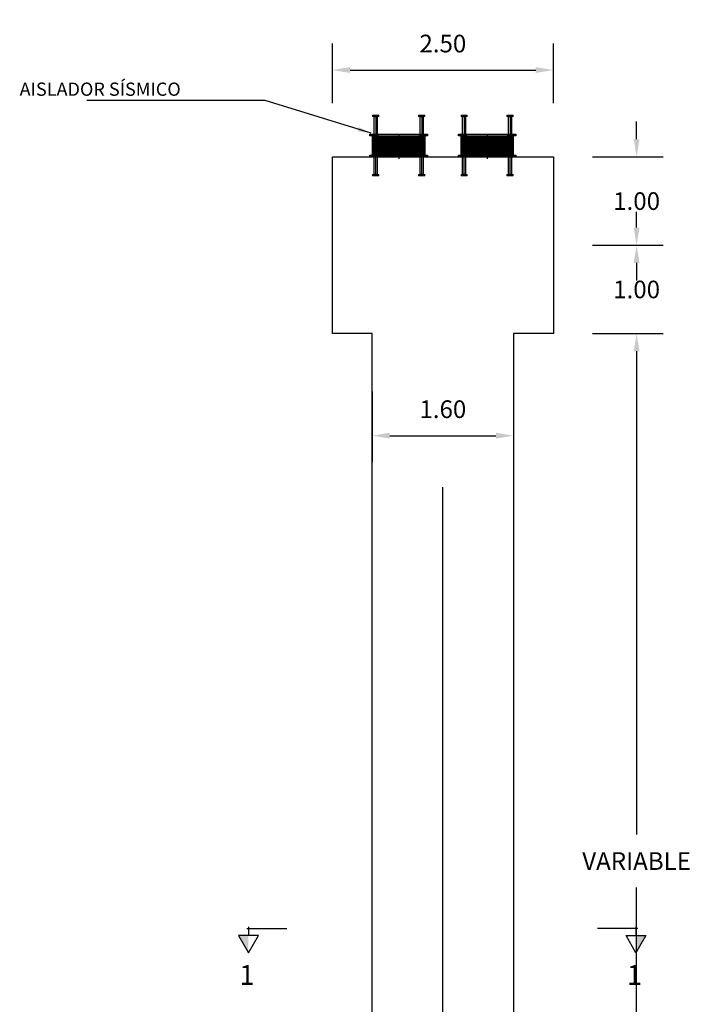
# Model space of a CAD drawing. Units: metres. Extents: x 0 to 273065, y 0 to 8664888.
# Drawn here: x 272760 to 272767, y 8664636 to 8664647 of the extents above; entities that cross this region are included whole.
import ezdxf

# ---------------------------------------------------------------- set-up
doc = ezdxf.new("R2010")
doc.units = ezdxf.units.M
doc.header["$PDMODE"] = 66
doc.linetypes.add('CENTERX2', pattern=[20.32, 12.7, -2.54, 2.54, -2.54])
doc.linetypes.add('DASHDOT2', pattern=[0.5, 0.25, -0.125, 0, -0.125])
for name, color, linetype in [('05_VIEW', 7, 'Continuous'), ('24', 4, 'Continuous'), ('2C', 3, 'Continuous'), ('ASSI', 2, 'CENTERX2'), ('G-ACOTADO', 9, 'Continuous'), ('G-TEXTOS-NOTAS', 7, 'Continuous'), ('GREEN', 3, 'Continuous'), ('Membrete', 4, 'Continuous'), ('RED', 1, 'Continuous')]:
    doc.layers.add(name, color=color, linetype=linetype)
doc.layers.add('G-TEXTOS-SUBTITULOS', color=3, linetype='Continuous', lineweight=30)
doc.styles.add('01COTAS', font='romans.shx')
doc.styles.add('75-NOTAS', font='romans.shx', dxfattribs={"height": 0.15})
doc.styles.add('75-SUBTITULO', font='romand.shx', dxfattribs={"height": 0.225})
doc.styles.add('ROMANS', font='romans.shx')
doc.dimstyles.new('DIM-75-CORTE', dxfattribs={"dimscale": 0.075, "dimtxt": 2, "dimasz": 2, "dimexe": 2, "dimexo": 2, "dimgap": 1, "dimtad": 1, "dimtih": 1, "dimtoh": 1, "dimdec": 0, "dimlfac": 1000, "dimzin": 9, "dimdsep": 46, "dimtxsty": '01COTAS', "dimcen": 25, "dimclrd": 9, "dimclre": 9, "dimclrt": 7, "dimaunit": 1, "dimadec": 3, "dimazin": 0, "dimtfac": 1, "dimtdec": 0, "dimtmove": 2, "dimatfit": 3, "dimfxl": 1, "dimtolj": 1, "dimtzin": 0, "dimarcsym": 0})
doc.dimstyles.new('SNC-LAVALIN rv', dxfattribs={"dimtxt": 0.2, "dimasz": 0.2, "dimexe": 0.3, "dimexo": 0.3, "dimgap": 0.2, "dimtad": 1, "dimzin": 3, "dimdsep": 46, "dimtxsty": 'ROMANS', "dimcen": 0.09, "dimclrd": 256, "dimclre": 256, "dimclrt": 7, "dimadec": 0, "dimazin": 0, "dimtfac": 1, "dimtix": 1, "dimtofl": 0, "dimtmove": 2, "dimatfit": 3, "dimfxl": 0.5, "dimfxlon": 1, "dimtfill": 1, "dimtolj": 1, "dimarcsym": 0})

# ---------------------------------------------------------------- blocks, each defined once
blk = doc.blocks.new('*D593')
at = {"layer": 'Defpoints', "color": 0, "transparency": 16777216}
for p in [(272765.744, 8664644.374), (272765.744, 8664643.374), (272766.686, 8664643.374)]:
    blk.add_point(p, dxfattribs=at)
at = {"layer": 'G-ACOTADO', "lineweight": -2, "transparency": 16777216}
for p, q in [((272766.686, 8664644.574), (272766.686, 8664644.774)), ((272766.186, 8664644.374), (272766.986, 8664644.374)), ((272766.186, 8664643.374), (272766.986, 8664643.374)), ((272766.686, 8664643.174), (272766.686, 8664642.974))]:
    blk.add_line(p, q, dxfattribs=at)
at = {"layer": 'G-ACOTADO', "transparency": 16777216}
for points in [[(272766.653, 8664644.574), (272766.719, 8664644.574), (272766.686, 8664644.374)], [(272766.653, 8664643.174), (272766.719, 8664643.174), (272766.686, 8664643.374)]]:
    blk.add_solid(points, dxfattribs=at)
at = {"layer": 'G-ACOTADO', "color": 7, "transparency": 16777216, "insert": (272766.686, 8664643.874), "char_height": 0.2, "attachment_point": 5, "style": 'ROMANS', "bg_fill": 3, "box_fill_scale": 1.1, "bg_fill_color": 256, "bg_fill_true_color": 13158600, "bg_fill_transparency": 0}
blk.add_mtext('\\A1;1.00', dxfattribs=at)
blk = doc.blocks.new('*D594')
at = {"layer": 'Defpoints', "color": 0, "transparency": 16777216}
for p in [(272765.744, 8664643.374), (272765.294, 8664631.436), (272766.686, 8664631.436)]:
    blk.add_point(p, dxfattribs=at)
at = {"layer": 'G-ACOTADO', "lineweight": -2, "transparency": 16777216}
for p, q in [((272766.186, 8664643.374), (272766.986, 8664643.374)), ((272766.686, 8664643.174), (272766.686, 8664637.705)), ((272766.686, 8664631.636), (272766.686, 8664637.105)), ((272766.186, 8664631.436), (272766.986, 8664631.436))]:
    blk.add_line(p, q, dxfattribs=at)
at = {"layer": 'G-ACOTADO', "transparency": 16777216}
for points in [[(272766.653, 8664643.174), (272766.719, 8664643.174), (272766.686, 8664643.374)], [(272766.653, 8664631.636), (272766.719, 8664631.636), (272766.686, 8664631.436)]]:
    blk.add_solid(points, dxfattribs=at)
at = {"layer": 'G-ACOTADO', "color": 7, "transparency": 16777216, "insert": (272766.686, 8664637.405), "char_height": 0.2, "attachment_point": 5, "style": 'ROMANS', "bg_fill": 3, "box_fill_scale": 1.1, "bg_fill_color": 256, "bg_fill_true_color": 13158600, "bg_fill_transparency": 0}
blk.add_mtext('\\A1;VARIABLE', dxfattribs=at)
blk = doc.blocks.new('*D595')
at = {"layer": 'Defpoints', "color": 0, "transparency": 16777216}
for p in [(272763.694, 8664643.374), (272765.294, 8664643.374), (272765.294, 8664642.219)]:
    blk.add_point(p, dxfattribs=at)
at = {"layer": 'G-ACOTADO', "lineweight": -2, "transparency": 16777216}
for p, q in [((272763.694, 8664642.719), (272763.694, 8664641.919)), ((272765.294, 8664642.719), (272765.294, 8664641.919)), ((272763.894, 8664642.219), (272765.094, 8664642.219))]:
    blk.add_line(p, q, dxfattribs=at)
at = {"layer": 'G-ACOTADO', "transparency": 16777216}
for points in [[(272763.894, 8664642.253), (272763.894, 8664642.186), (272763.694, 8664642.219)], [(272765.094, 8664642.253), (272765.094, 8664642.186), (272765.294, 8664642.219)]]:
    blk.add_solid(points, dxfattribs=at)
at = {"layer": 'G-ACOTADO', "color": 7, "transparency": 16777216, "insert": (272764.494, 8664642.519), "char_height": 0.2, "attachment_point": 5, "style": 'ROMANS', "bg_fill": 3, "box_fill_scale": 1.1, "bg_fill_color": 256, "bg_fill_true_color": 13158600, "bg_fill_transparency": 0}
blk.add_mtext('\\A1;1.60', dxfattribs=at)
blk = doc.blocks.new('*D596')
at = {"layer": 'Defpoints', "color": 0, "transparency": 16777216}
for p in [(272765.744, 8664646.357), (272763.244, 8664645.684), (272765.744, 8664645.684)]:
    blk.add_point(p, dxfattribs=at)
at = {"layer": 'G-ACOTADO', "lineweight": -2, "transparency": 16777216}
for p, q in [((272763.244, 8664645.984), (272763.244, 8664646.657)), ((272765.744, 8664645.984), (272765.744, 8664646.657)), ((272763.444, 8664646.357), (272765.544, 8664646.357))]:
    blk.add_line(p, q, dxfattribs=at)
at = {"layer": 'G-ACOTADO', "transparency": 16777216}
for points in [[(272763.444, 8664646.39), (272763.444, 8664646.324), (272763.244, 8664646.357)], [(272765.544, 8664646.39), (272765.544, 8664646.324), (272765.744, 8664646.357)]]:
    blk.add_solid(points, dxfattribs=at)
at = {"layer": 'G-ACOTADO', "color": 7, "transparency": 16777216, "insert": (272764.494, 8664646.657), "char_height": 0.2, "attachment_point": 5, "style": 'ROMANS', "bg_fill": 3, "box_fill_scale": 1.1, "bg_fill_color": 256, "bg_fill_true_color": 13158600, "bg_fill_transparency": 0}
blk.add_mtext('\\A1;2.50', dxfattribs=at)
blk = doc.blocks.new('FS')
at = {"layer": '2C', "color": 2}
for p, q in [((-15.95, 7.54), (-10.55, 16.9)), ((-10.55, 16.9), (-5.15, 7.54)), ((-10.55, 7.54), (-15.95, 7.54)), ((-5.15, 7.54), (-10.55, 7.54))]:
    blk.add_line(p, q, dxfattribs=at)
at = {"layer": '2C'}
for p, q in [((-10.55, 2.8), (-10.55, 7.54)), ((-11.54, 3.59), (10.44, 3.59))]:
    blk.add_line(p, q, dxfattribs=at)
blk.add_solid([(-10.55, 7.54), (-15.95, 7.54), (-10.55, 16.9)], dxfattribs=at)
blk = doc.blocks.new('*D573')
at = {"layer": 'Defpoints', "color": 0, "transparency": 16777216}
for p in [(272765.744, 8664645.374), (272765.744, 8664644.374), (272766.686, 8664644.374)]:
    blk.add_point(p, dxfattribs=at)
at = {"layer": 'G-ACOTADO', "lineweight": -2, "transparency": 16777216}
for p, q in [((272766.686, 8664645.574), (272766.686, 8664645.774)), ((272766.186, 8664645.374), (272766.986, 8664645.374)), ((272766.186, 8664644.374), (272766.986, 8664644.374)), ((272766.686, 8664644.174), (272766.686, 8664643.974))]:
    blk.add_line(p, q, dxfattribs=at)
at = {"layer": 'G-ACOTADO', "transparency": 16777216}
for points in [[(272766.653, 8664645.574), (272766.719, 8664645.574), (272766.686, 8664645.374)], [(272766.653, 8664644.174), (272766.719, 8664644.174), (272766.686, 8664644.374)]]:
    blk.add_solid(points, dxfattribs=at)
at = {"layer": 'G-ACOTADO', "color": 7, "transparency": 16777216, "insert": (272766.686, 8664644.874), "char_height": 0.2, "attachment_point": 5, "style": 'ROMANS', "bg_fill": 3, "box_fill_scale": 1.1, "bg_fill_color": 256, "bg_fill_true_color": 13158600, "bg_fill_transparency": 0}
blk.add_mtext('\\A1;1.00', dxfattribs=at)
blk = doc.blocks.new('NEO OK')
at = {"layer": 'ASSI', "color": 1, "linetype": 'DASHDOT2', "ltscale": 20}
for p, q in [((280193.432, 8664360.314), (280193.432, 8664360.094)), ((280193.952, 8664360.314), (280193.952, 8664360.094)), ((280193.432, 8664359.636), (280193.432, 8664359.856)), ((280193.952, 8664359.636), (280193.952, 8664359.856))]:
    blk.add_line(p, q, dxfattribs=at)
at = {"layer": 'ASSI', "color": 8}
blk.add_line((280193.692, 8664360.091), (280193.692, 8664359.825), dxfattribs=at)
at = {"layer": 'GREEN', "color": 8}
for p, q in [((280193.44, 8664360.092), (280193.441, 8664360.092)), ((280193.44, 8664360.072), (280193.44, 8664360.084)), ((280193.441, 8664360.072), (280193.44, 8664360.072)), ((280193.441, 8664360.072), (280193.441, 8664360.092)), ((280193.441, 8664360.072), (280193.451, 8664360.072)), ((280193.451, 8664360.092), (280193.451, 8664360.072)), ((280193.451, 8664360.092), (280193.452, 8664360.092)), ((280193.452, 8664360.072), (280193.451, 8664360.072)), ((280193.452, 8664360.084), (280193.452, 8664360.072)), ((280193.931, 8664360.092), (280193.932, 8664360.092)), ((280193.931, 8664360.072), (280193.931, 8664360.084)), ((280193.932, 8664360.072), (280193.931, 8664360.072)), ((280193.932, 8664360.072), (280193.932, 8664360.092)), ((280193.932, 8664360.072), (280193.942, 8664360.072)), ((280193.942, 8664360.092), (280193.942, 8664360.072)), ((280193.942, 8664360.092), (280193.943, 8664360.092)), ((280193.943, 8664360.072), (280193.942, 8664360.072)), ((280193.943, 8664360.084), (280193.943, 8664360.072)), ((280193.422, 8664359.846), (280193.422, 8664359.846)), ((280193.44, 8664359.846), (280193.44, 8664359.846)), ((280193.943, 8664359.846), (280193.943, 8664359.846)), ((280193.961, 8664359.846), (280193.961, 8664359.846))]:
    blk.add_line(p, q, dxfattribs=at)
at = {"layer": 'RED', "color": 8}
for p, q in [((280193.397, 8664360.319), (280193.397, 8664360.304)), ((280193.397, 8664360.319), (280193.432, 8664360.319)), ((280193.432, 8664360.304), (280193.397, 8664360.304)), ((280193.406, 8664360.304), (280193.412, 8664360.299)), ((280193.432, 8664360.304), (280193.406, 8664360.304)), ((280193.412, 8664360.299), (280193.412, 8664360.104)), ((280193.452, 8664360.299), (280193.412, 8664360.299)), ((280193.432, 8664360.319), (280193.467, 8664360.319)), ((280193.467, 8664360.304), (280193.432, 8664360.304)), ((280193.457, 8664360.304), (280193.432, 8664360.304)), ((280193.452, 8664360.299), (280193.457, 8664360.304)), ((280193.452, 8664360.104), (280193.452, 8664360.299)), ((280193.467, 8664360.304), (280193.467, 8664360.319)), ((280193.917, 8664360.319), (280193.917, 8664360.304)), ((280193.917, 8664360.319), (280193.952, 8664360.319)), ((280193.952, 8664360.304), (280193.917, 8664360.304)), ((280193.926, 8664360.304), (280193.932, 8664360.299)), ((280193.952, 8664360.304), (280193.926, 8664360.304)), ((280193.932, 8664360.299), (280193.932, 8664360.104)), ((280193.972, 8664360.299), (280193.932, 8664360.299)), ((280193.952, 8664360.319), (280193.987, 8664360.319)), ((280193.987, 8664360.304), (280193.952, 8664360.304)), ((280193.977, 8664360.304), (280193.952, 8664360.304)), ((280193.972, 8664360.299), (280193.977, 8664360.304)), ((280193.972, 8664360.104), (280193.972, 8664360.299)), ((280193.987, 8664360.304), (280193.987, 8664360.319)), ((280193.401, 8664360.084), (280193.396, 8664360.084)), ((280193.397, 8664359.866), (280193.397, 8664360.084)), ((280193.401, 8664360.069), (280193.401, 8664360.084)), ((280193.401, 8664360.084), (280193.441, 8664360.084)), ((280193.401, 8664360.069), (280193.671, 8664360.069)), ((280193.401, 8664360.069), (280193.671, 8664360.069)), ((280193.401, 8664360.061), (280193.401, 8664360.063)), ((280193.671, 8664360.063), (280193.401, 8664360.063)), ((280193.671, 8664360.063), (280193.401, 8664360.063)), ((280193.671, 8664360.061), (280193.401, 8664360.061)), ((280193.671, 8664360.061), (280193.401, 8664360.061)), ((280193.401, 8664360.053), (280193.401, 8664360.055)), ((280193.671, 8664360.055), (280193.401, 8664360.055)), ((280193.671, 8664360.055), (280193.401, 8664360.055)), ((280193.671, 8664360.053), (280193.401, 8664360.053)), ((280193.671, 8664360.053), (280193.401, 8664360.053)), ((280193.401, 8664360.045), (280193.401, 8664360.047)), ((280193.671, 8664360.047), (280193.401, 8664360.047)), ((280193.671, 8664360.047), (280193.401, 8664360.047)), ((280193.671, 8664360.045), (280193.401, 8664360.045)), ((280193.671, 8664360.045), (280193.401, 8664360.045)), ((280193.401, 8664360.037), (280193.401, 8664360.039)), ((280193.671, 8664360.039), (280193.401, 8664360.039)), ((280193.671, 8664360.039), (280193.401, 8664360.039)), ((280193.671, 8664360.037), (280193.401, 8664360.037)), ((280193.671, 8664360.037), (280193.401, 8664360.037)), ((280193.401, 8664360.025), (280193.401, 8664360.027)), ((280193.671, 8664360.027), (280193.401, 8664360.027)), ((280193.671, 8664360.027), (280193.401, 8664360.027)), ((280193.671, 8664360.025), (280193.401, 8664360.025)), ((280193.671, 8664360.025), (280193.401, 8664360.025)), ((280193.401, 8664360.015), (280193.401, 8664360.018)), ((280193.671, 8664360.018), (280193.401, 8664360.018)), ((280193.671, 8664360.018), (280193.401, 8664360.018)), ((280193.671, 8664360.015), (280193.401, 8664360.015)), ((280193.671, 8664360.015), (280193.401, 8664360.015)), ((280193.401, 8664360.007), (280193.401, 8664360.01)), ((280193.671, 8664360.01), (280193.401, 8664360.01)), ((280193.671, 8664360.01), (280193.401, 8664360.01)), ((280193.671, 8664360.007), (280193.401, 8664360.007)), ((280193.671, 8664360.007), (280193.401, 8664360.007)), ((280193.401, 8664359.999), (280193.401, 8664360.002)), ((280193.671, 8664360.002), (280193.401, 8664360.002)), ((280193.671, 8664360.002), (280193.401, 8664360.002)), ((280193.671, 8664359.999), (280193.401, 8664359.999)), ((280193.671, 8664359.999), (280193.401, 8664359.999)), ((280193.435, 8664360.092), (280193.435, 8664360.104)), ((280193.435, 8664360.092), (280193.439, 8664360.092)), ((280193.437, 8664360.092), (280193.437, 8664360.098)), ((280193.44, 8664360.092), (280193.437, 8664360.092)), ((280193.441, 8664360.099), (280193.438, 8664360.099)), ((280193.439, 8664360.084), (280193.439, 8664360.092)), ((280193.44, 8664360.092), (280193.44, 8664360.073)), ((280193.441, 8664360.072), (280193.44, 8664360.073)), ((280193.441, 8664360.099), (280193.441, 8664360.094)), ((280193.441, 8664360.099), (280193.444, 8664360.099)), ((280193.452, 8664360.094), (280193.441, 8664360.094)), ((280193.441, 8664360.071), (280193.441, 8664360.084)), ((280193.451, 8664360.072), (280193.441, 8664360.072)), ((280193.441, 8664360.071), (280193.451, 8664360.071)), ((280193.444, 8664360.099), (280193.444, 8664360.094)), ((280193.444, 8664360.099), (280193.449, 8664360.099)), ((280193.449, 8664360.099), (280193.449, 8664360.094)), ((280193.449, 8664360.099), (280193.452, 8664360.099)), ((280193.451, 8664360.084), (280193.451, 8664360.071)), ((280193.451, 8664360.084), (280193.671, 8664360.084)), ((280193.452, 8664360.073), (280193.451, 8664360.072)), ((280193.452, 8664360.099), (280193.452, 8664360.094)), ((280193.454, 8664360.099), (280193.452, 8664360.099)), ((280193.455, 8664360.092), (280193.452, 8664360.092)), ((280193.452, 8664360.073), (280193.452, 8664360.092)), ((280193.453, 8664360.092), (280193.453, 8664360.084)), ((280193.453, 8664360.092), (280193.457, 8664360.092)), ((280193.453, 8664360.084), (280193.93, 8664360.084)), ((280193.455, 8664360.098), (280193.455, 8664360.092)), ((280193.457, 8664360.104), (280193.457, 8664360.092)), ((280193.671, 8664360.069), (280193.671, 8664360.084)), ((280193.671, 8664360.069), (280193.671, 8664360.084)), ((280193.671, 8664359.866), (280193.671, 8664360.084)), ((280193.671, 8664360.084), (280193.671, 8664360.084)), ((280193.712, 8664360.069), (280193.671, 8664360.069)), ((280193.671, 8664360.061), (280193.671, 8664360.063)), ((280193.671, 8664360.063), (280193.712, 8664360.063)), ((280193.671, 8664360.061), (280193.671, 8664360.063)), ((280193.671, 8664360.061), (280193.712, 8664360.061)), ((280193.671, 8664360.053), (280193.671, 8664360.055)), ((280193.671, 8664360.055), (280193.712, 8664360.055)), ((280193.671, 8664360.053), (280193.671, 8664360.055)), ((280193.671, 8664360.053), (280193.712, 8664360.053)), ((280193.671, 8664360.045), (280193.671, 8664360.047)), ((280193.671, 8664360.047), (280193.712, 8664360.047)), ((280193.671, 8664360.045), (280193.671, 8664360.047)), ((280193.671, 8664360.045), (280193.712, 8664360.045)), ((280193.671, 8664360.037), (280193.671, 8664360.039)), ((280193.671, 8664360.039), (280193.712, 8664360.039)), ((280193.671, 8664360.037), (280193.671, 8664360.039)), ((280193.671, 8664360.037), (280193.712, 8664360.037)), ((280193.671, 8664360.033), (280193.671, 8664360.035)), ((280193.671, 8664360.033), (280193.671, 8664360.035)), ((280193.671, 8664360.025), (280193.671, 8664360.027)), ((280193.671, 8664360.027), (280193.712, 8664360.027)), ((280193.671, 8664360.025), (280193.671, 8664360.027)), ((280193.671, 8664360.025), (280193.712, 8664360.025)), ((280193.671, 8664360.015), (280193.671, 8664360.018)), ((280193.671, 8664360.018), (280193.712, 8664360.018)), ((280193.671, 8664360.015), (280193.671, 8664360.018)), ((280193.671, 8664360.015), (280193.712, 8664360.015)), ((280193.671, 8664360.007), (280193.671, 8664360.01)), ((280193.671, 8664360.01), (280193.712, 8664360.01)), ((280193.671, 8664360.007), (280193.671, 8664360.01)), ((280193.671, 8664360.007), (280193.712, 8664360.007)), ((280193.671, 8664359.999), (280193.671, 8664360.002)), ((280193.671, 8664360.002), (280193.712, 8664360.002)), ((280193.671, 8664359.999), (280193.671, 8664360.002)), ((280193.671, 8664359.999), (280193.712, 8664359.999)), ((280193.712, 8664360.084), (280193.712, 8664360.069)), ((280193.712, 8664360.084), (280193.932, 8664360.084)), ((280193.712, 8664360.084), (280193.712, 8664359.866)), ((280193.712, 8664360.084), (280193.712, 8664360.084)), ((280193.712, 8664360.084), (280193.712, 8664360.069)), ((280193.712, 8664360.069), (280193.982, 8664360.069)), ((280193.712, 8664360.069), (280193.982, 8664360.069)), ((280193.712, 8664360.063), (280193.712, 8664360.061)), ((280193.982, 8664360.063), (280193.712, 8664360.063)), ((280193.982, 8664360.063), (280193.712, 8664360.063)), ((280193.712, 8664360.063), (280193.712, 8664360.061)), ((280193.982, 8664360.061), (280193.712, 8664360.061)), ((280193.982, 8664360.061), (280193.712, 8664360.061)), ((280193.712, 8664360.055), (280193.712, 8664360.053)), ((280193.982, 8664360.055), (280193.712, 8664360.055)), ((280193.982, 8664360.055), (280193.712, 8664360.055)), ((280193.712, 8664360.055), (280193.712, 8664360.053)), ((280193.982, 8664360.053), (280193.712, 8664360.053)), ((280193.982, 8664360.053), (280193.712, 8664360.053)), ((280193.712, 8664360.047), (280193.712, 8664360.045)), ((280193.982, 8664360.047), (280193.712, 8664360.047)), ((280193.982, 8664360.047), (280193.712, 8664360.047)), ((280193.712, 8664360.047), (280193.712, 8664360.045)), ((280193.982, 8664360.045), (280193.712, 8664360.045)), ((280193.982, 8664360.045), (280193.712, 8664360.045)), ((280193.712, 8664360.039), (280193.712, 8664360.037)), ((280193.982, 8664360.039), (280193.712, 8664360.039)), ((280193.982, 8664360.039), (280193.712, 8664360.039)), ((280193.712, 8664360.039), (280193.712, 8664360.037)), ((280193.982, 8664360.037), (280193.712, 8664360.037)), ((280193.982, 8664360.037), (280193.712, 8664360.037)), ((280193.712, 8664360.035), (280193.712, 8664360.033)), ((280193.712, 8664360.035), (280193.712, 8664360.033)), ((280193.712, 8664360.027), (280193.712, 8664360.025)), ((280193.982, 8664360.027), (280193.712, 8664360.027)), ((280193.982, 8664360.027), (280193.712, 8664360.027)), ((280193.712, 8664360.027), (280193.712, 8664360.025)), ((280193.982, 8664360.025), (280193.712, 8664360.025)), ((280193.982, 8664360.025), (280193.712, 8664360.025)), ((280193.712, 8664360.018), (280193.712, 8664360.015)), ((280193.982, 8664360.018), (280193.712, 8664360.018)), ((280193.982, 8664360.018), (280193.712, 8664360.018)), ((280193.712, 8664360.018), (280193.712, 8664360.015)), ((280193.982, 8664360.015), (280193.712, 8664360.015)), ((280193.982, 8664360.015), (280193.712, 8664360.015)), ((280193.712, 8664360.01), (280193.712, 8664360.007)), ((280193.982, 8664360.01), (280193.712, 8664360.01)), ((280193.982, 8664360.01), (280193.712, 8664360.01)), ((280193.712, 8664360.01), (280193.712, 8664360.007)), ((280193.982, 8664360.007), (280193.712, 8664360.007)), ((280193.982, 8664360.007), (280193.712, 8664360.007)), ((280193.712, 8664360.002), (280193.712, 8664359.999)), ((280193.982, 8664360.002), (280193.712, 8664360.002)), ((280193.982, 8664360.002), (280193.712, 8664360.002)), ((280193.712, 8664360.002), (280193.712, 8664359.999)), ((280193.982, 8664359.999), (280193.712, 8664359.999)), ((280193.982, 8664359.999), (280193.712, 8664359.999)), ((280193.926, 8664360.092), (280193.926, 8664360.104)), ((280193.926, 8664360.092), (280193.93, 8664360.092)), ((280193.928, 8664360.092), (280193.928, 8664360.098)), ((280193.931, 8664360.092), (280193.928, 8664360.092)), ((280193.931, 8664360.099), (280193.929, 8664360.099)), ((280193.93, 8664360.084), (280193.93, 8664360.092)), ((280193.931, 8664360.099), (280193.931, 8664360.094)), ((280193.931, 8664360.099), (280193.934, 8664360.099)), ((280193.943, 8664360.094), (280193.931, 8664360.094)), ((280193.931, 8664360.092), (280193.931, 8664360.073)), ((280193.932, 8664360.072), (280193.931, 8664360.073)), ((280193.932, 8664360.071), (280193.932, 8664360.084)), ((280193.942, 8664360.072), (280193.932, 8664360.072)), ((280193.932, 8664360.071), (280193.942, 8664360.071)), ((280193.934, 8664360.099), (280193.934, 8664360.094)), ((280193.934, 8664360.099), (280193.94, 8664360.099)), ((280193.94, 8664360.099), (280193.94, 8664360.094)), ((280193.94, 8664360.099), (280193.943, 8664360.099)), ((280193.942, 8664360.084), (280193.942, 8664360.071)), ((280193.943, 8664360.073), (280193.942, 8664360.072)), ((280193.943, 8664360.099), (280193.943, 8664360.094)), ((280193.945, 8664360.099), (280193.943, 8664360.099)), ((280193.946, 8664360.092), (280193.943, 8664360.092)), ((280193.943, 8664360.073), (280193.943, 8664360.092)), ((280193.944, 8664360.092), (280193.944, 8664360.084)), ((280193.944, 8664360.092), (280193.948, 8664360.092)), ((280193.946, 8664360.098), (280193.946, 8664360.092)), ((280193.948, 8664360.104), (280193.948, 8664360.092)), ((280193.982, 8664360.084), (280193.982, 8664360.069)), ((280193.982, 8664360.063), (280193.982, 8664360.061)), ((280193.982, 8664360.055), (280193.982, 8664360.053)), ((280193.982, 8664360.047), (280193.982, 8664360.045)), ((280193.982, 8664360.039), (280193.982, 8664360.037)), ((280193.982, 8664360.027), (280193.982, 8664360.025)), ((280193.982, 8664360.018), (280193.982, 8664360.015)), ((280193.982, 8664360.01), (280193.982, 8664360.007)), ((280193.982, 8664360.002), (280193.982, 8664359.999)), ((280193.987, 8664360.084), (280193.987, 8664359.866)), ((280193.401, 8664359.991), (280193.401, 8664359.994)), ((280193.671, 8664359.994), (280193.401, 8664359.994)), ((280193.671, 8664359.994), (280193.401, 8664359.994)), ((280193.671, 8664359.991), (280193.401, 8664359.991)), ((280193.671, 8664359.991), (280193.401, 8664359.991)), ((280193.401, 8664359.983), (280193.401, 8664359.986)), ((280193.671, 8664359.986), (280193.401, 8664359.986)), ((280193.671, 8664359.986), (280193.401, 8664359.986)), ((280193.671, 8664359.983), (280193.401, 8664359.983)), ((280193.671, 8664359.983), (280193.401, 8664359.983)), ((280193.401, 8664359.975), (280193.401, 8664359.978)), ((280193.671, 8664359.978), (280193.401, 8664359.978)), ((280193.671, 8664359.978), (280193.401, 8664359.978)), ((280193.671, 8664359.975), (280193.401, 8664359.975)), ((280193.671, 8664359.975), (280193.401, 8664359.975)), ((280193.401, 8664359.967), (280193.401, 8664359.97)), ((280193.671, 8664359.97), (280193.401, 8664359.97)), ((280193.671, 8664359.97), (280193.401, 8664359.97)), ((280193.671, 8664359.967), (280193.401, 8664359.967)), ((280193.671, 8664359.967), (280193.401, 8664359.967)), ((280193.401, 8664359.959), (280193.401, 8664359.962)), ((280193.671, 8664359.962), (280193.401, 8664359.962)), ((280193.671, 8664359.962), (280193.401, 8664359.962)), ((280193.671, 8664359.959), (280193.401, 8664359.959)), ((280193.671, 8664359.959), (280193.401, 8664359.959)), ((280193.401, 8664359.951), (280193.401, 8664359.954)), ((280193.671, 8664359.954), (280193.401, 8664359.954)), ((280193.671, 8664359.954), (280193.401, 8664359.954)), ((280193.671, 8664359.951), (280193.401, 8664359.951)), ((280193.671, 8664359.951), (280193.401, 8664359.951)), ((280193.401, 8664359.943), (280193.401, 8664359.946)), ((280193.671, 8664359.946), (280193.401, 8664359.946)), ((280193.671, 8664359.946), (280193.401, 8664359.946)), ((280193.671, 8664359.943), (280193.401, 8664359.943)), ((280193.671, 8664359.943), (280193.401, 8664359.943)), ((280193.401, 8664359.935), (280193.401, 8664359.938)), ((280193.671, 8664359.938), (280193.401, 8664359.938)), ((280193.671, 8664359.938), (280193.401, 8664359.938)), ((280193.671, 8664359.935), (280193.401, 8664359.935)), ((280193.671, 8664359.935), (280193.401, 8664359.935)), ((280193.401, 8664359.927), (280193.401, 8664359.93)), ((280193.671, 8664359.93), (280193.401, 8664359.93)), ((280193.671, 8664359.93), (280193.401, 8664359.93)), ((280193.671, 8664359.927), (280193.401, 8664359.927)), ((280193.671, 8664359.927), (280193.401, 8664359.927)), ((280193.401, 8664359.919), (280193.401, 8664359.922)), ((280193.671, 8664359.922), (280193.401, 8664359.922)), ((280193.671, 8664359.922), (280193.401, 8664359.922)), ((280193.671, 8664359.919), (280193.401, 8664359.919)), ((280193.671, 8664359.919), (280193.401, 8664359.919)), ((280193.401, 8664359.911), (280193.401, 8664359.914)), ((280193.671, 8664359.914), (280193.401, 8664359.914)), ((280193.671, 8664359.914), (280193.401, 8664359.914)), ((280193.671, 8664359.911), (280193.401, 8664359.911)), ((280193.671, 8664359.911), (280193.401, 8664359.911)), ((280193.401, 8664359.903), (280193.401, 8664359.906)), ((280193.671, 8664359.906), (280193.401, 8664359.906)), ((280193.671, 8664359.906), (280193.401, 8664359.906)), ((280193.671, 8664359.903), (280193.401, 8664359.903)), ((280193.671, 8664359.903), (280193.401, 8664359.903)), ((280193.401, 8664359.895), (280193.401, 8664359.898)), ((280193.671, 8664359.898), (280193.401, 8664359.898)), ((280193.671, 8664359.898), (280193.401, 8664359.898)), ((280193.671, 8664359.895), (280193.401, 8664359.895)), ((280193.671, 8664359.895), (280193.401, 8664359.895)), ((280193.401, 8664359.887), (280193.401, 8664359.89)), ((280193.671, 8664359.89), (280193.401, 8664359.89)), ((280193.671, 8664359.89), (280193.401, 8664359.89)), ((280193.671, 8664359.887), (280193.401, 8664359.887)), ((280193.671, 8664359.887), (280193.401, 8664359.887)), ((280193.671, 8664359.991), (280193.671, 8664359.994)), ((280193.671, 8664359.994), (280193.712, 8664359.994)), ((280193.671, 8664359.991), (280193.671, 8664359.994)), ((280193.671, 8664359.991), (280193.712, 8664359.991)), ((280193.671, 8664359.983), (280193.671, 8664359.986)), ((280193.671, 8664359.986), (280193.712, 8664359.986)), ((280193.671, 8664359.983), (280193.671, 8664359.986)), ((280193.671, 8664359.983), (280193.712, 8664359.983)), ((280193.671, 8664359.975), (280193.671, 8664359.978)), ((280193.671, 8664359.978), (280193.712, 8664359.978)), ((280193.671, 8664359.975), (280193.671, 8664359.978)), ((280193.671, 8664359.975), (280193.712, 8664359.975)), ((280193.671, 8664359.967), (280193.671, 8664359.97)), ((280193.671, 8664359.97), (280193.712, 8664359.97)), ((280193.671, 8664359.967), (280193.671, 8664359.97)), ((280193.671, 8664359.967), (280193.712, 8664359.967)), ((280193.671, 8664359.959), (280193.671, 8664359.962)), ((280193.671, 8664359.962), (280193.712, 8664359.962)), ((280193.671, 8664359.959), (280193.671, 8664359.962)), ((280193.671, 8664359.959), (280193.712, 8664359.959)), ((280193.671, 8664359.951), (280193.671, 8664359.954)), ((280193.671, 8664359.954), (280193.712, 8664359.954)), ((280193.671, 8664359.951), (280193.671, 8664359.954)), ((280193.671, 8664359.951), (280193.712, 8664359.951)), ((280193.671, 8664359.943), (280193.671, 8664359.946)), ((280193.671, 8664359.946), (280193.712, 8664359.946)), ((280193.671, 8664359.943), (280193.671, 8664359.946)), ((280193.671, 8664359.943), (280193.712, 8664359.943)), ((280193.671, 8664359.935), (280193.671, 8664359.938)), ((280193.671, 8664359.935), (280193.671, 8664359.938)), ((280193.671, 8664359.938), (280193.712, 8664359.938)), ((280193.671, 8664359.935), (280193.712, 8664359.935)), ((280193.671, 8664359.927), (280193.671, 8664359.93)), ((280193.671, 8664359.927), (280193.671, 8664359.93)), ((280193.671, 8664359.93), (280193.712, 8664359.93)), ((280193.671, 8664359.927), (280193.712, 8664359.927)), ((280193.671, 8664359.919), (280193.671, 8664359.922)), ((280193.671, 8664359.919), (280193.671, 8664359.922)), ((280193.671, 8664359.922), (280193.712, 8664359.922)), ((280193.671, 8664359.919), (280193.712, 8664359.919)), ((280193.671, 8664359.911), (280193.671, 8664359.914)), ((280193.671, 8664359.911), (280193.671, 8664359.914)), ((280193.671, 8664359.914), (280193.712, 8664359.914)), ((280193.671, 8664359.911), (280193.712, 8664359.911)), ((280193.671, 8664359.903), (280193.671, 8664359.906)), ((280193.671, 8664359.903), (280193.671, 8664359.906)), ((280193.671, 8664359.906), (280193.712, 8664359.906)), ((280193.671, 8664359.903), (280193.712, 8664359.903)), ((280193.671, 8664359.895), (280193.671, 8664359.898)), ((280193.671, 8664359.895), (280193.671, 8664359.898)), ((280193.671, 8664359.898), (280193.712, 8664359.898)), ((280193.671, 8664359.895), (280193.712, 8664359.895)), ((280193.671, 8664359.887), (280193.671, 8664359.89)), ((280193.671, 8664359.887), (280193.671, 8664359.89)), ((280193.671, 8664359.89), (280193.712, 8664359.89)), ((280193.671, 8664359.887), (280193.712, 8664359.887)), ((280193.712, 8664359.994), (280193.712, 8664359.991)), ((280193.982, 8664359.994), (280193.712, 8664359.994)), ((280193.982, 8664359.994), (280193.712, 8664359.994)), ((280193.712, 8664359.994), (280193.712, 8664359.991)), ((280193.982, 8664359.991), (280193.712, 8664359.991)), ((280193.982, 8664359.991), (280193.712, 8664359.991)), ((280193.712, 8664359.986), (280193.712, 8664359.983)), ((280193.982, 8664359.986), (280193.712, 8664359.986)), ((280193.982, 8664359.986), (280193.712, 8664359.986)), ((280193.712, 8664359.986), (280193.712, 8664359.983)), ((280193.982, 8664359.983), (280193.712, 8664359.983)), ((280193.982, 8664359.983), (280193.712, 8664359.983)), ((280193.712, 8664359.978), (280193.712, 8664359.975)), ((280193.982, 8664359.978), (280193.712, 8664359.978)), ((280193.982, 8664359.978), (280193.712, 8664359.978)), ((280193.712, 8664359.978), (280193.712, 8664359.975)), ((280193.982, 8664359.975), (280193.712, 8664359.975)), ((280193.982, 8664359.975), (280193.712, 8664359.975)), ((280193.712, 8664359.97), (280193.712, 8664359.967)), ((280193.982, 8664359.97), (280193.712, 8664359.97)), ((280193.982, 8664359.97), (280193.712, 8664359.97)), ((280193.712, 8664359.97), (280193.712, 8664359.967)), ((280193.982, 8664359.967), (280193.712, 8664359.967)), ((280193.982, 8664359.967), (280193.712, 8664359.967)), ((280193.712, 8664359.962), (280193.712, 8664359.959)), ((280193.982, 8664359.962), (280193.712, 8664359.962)), ((280193.982, 8664359.962), (280193.712, 8664359.962)), ((280193.712, 8664359.962), (280193.712, 8664359.959)), ((280193.982, 8664359.959), (280193.712, 8664359.959)), ((280193.982, 8664359.959), (280193.712, 8664359.959)), ((280193.712, 8664359.954), (280193.712, 8664359.951)), ((280193.982, 8664359.954), (280193.712, 8664359.954)), ((280193.982, 8664359.954), (280193.712, 8664359.954)), ((280193.712, 8664359.954), (280193.712, 8664359.951)), ((280193.982, 8664359.951), (280193.712, 8664359.951)), ((280193.982, 8664359.951), (280193.712, 8664359.951)), ((280193.712, 8664359.946), (280193.712, 8664359.943)), ((280193.982, 8664359.946), (280193.712, 8664359.946)), ((280193.982, 8664359.946), (280193.712, 8664359.946)), ((280193.712, 8664359.946), (280193.712, 8664359.943)), ((280193.982, 8664359.943), (280193.712, 8664359.943)), ((280193.982, 8664359.943), (280193.712, 8664359.943)), ((280193.982, 8664359.938), (280193.712, 8664359.938)), ((280193.712, 8664359.938), (280193.712, 8664359.935)), ((280193.712, 8664359.938), (280193.712, 8664359.935)), ((280193.982, 8664359.938), (280193.712, 8664359.938)), ((280193.982, 8664359.935), (280193.712, 8664359.935)), ((280193.982, 8664359.935), (280193.712, 8664359.935)), ((280193.982, 8664359.93), (280193.712, 8664359.93)), ((280193.712, 8664359.93), (280193.712, 8664359.927)), ((280193.712, 8664359.93), (280193.712, 8664359.927)), ((280193.982, 8664359.93), (280193.712, 8664359.93)), ((280193.982, 8664359.927), (280193.712, 8664359.927)), ((280193.982, 8664359.927), (280193.712, 8664359.927)), ((280193.982, 8664359.922), (280193.712, 8664359.922)), ((280193.712, 8664359.922), (280193.712, 8664359.919)), ((280193.712, 8664359.922), (280193.712, 8664359.919)), ((280193.982, 8664359.922), (280193.712, 8664359.922)), ((280193.982, 8664359.919), (280193.712, 8664359.919)), ((280193.982, 8664359.919), (280193.712, 8664359.919)), ((280193.982, 8664359.914), (280193.712, 8664359.914)), ((280193.712, 8664359.914), (280193.712, 8664359.911)), ((280193.712, 8664359.914), (280193.712, 8664359.911)), ((280193.982, 8664359.914), (280193.712, 8664359.914)), ((280193.982, 8664359.911), (280193.712, 8664359.911)), ((280193.982, 8664359.911), (280193.712, 8664359.911)), ((280193.982, 8664359.906), (280193.712, 8664359.906)), ((280193.712, 8664359.906), (280193.712, 8664359.903)), ((280193.712, 8664359.906), (280193.712, 8664359.903)), ((280193.982, 8664359.906), (280193.712, 8664359.906)), ((280193.982, 8664359.903), (280193.712, 8664359.903)), ((280193.982, 8664359.903), (280193.712, 8664359.903)), ((280193.982, 8664359.898), (280193.712, 8664359.898)), ((280193.712, 8664359.898), (280193.712, 8664359.895)), ((280193.712, 8664359.898), (280193.712, 8664359.895)), ((280193.982, 8664359.898), (280193.712, 8664359.898)), ((280193.982, 8664359.895), (280193.712, 8664359.895)), ((280193.982, 8664359.895), (280193.712, 8664359.895)), ((280193.982, 8664359.89), (280193.712, 8664359.89)), ((280193.712, 8664359.89), (280193.712, 8664359.887)), ((280193.712, 8664359.89), (280193.712, 8664359.887)), ((280193.982, 8664359.89), (280193.712, 8664359.89)), ((280193.982, 8664359.887), (280193.712, 8664359.887)), ((280193.982, 8664359.887), (280193.712, 8664359.887)), ((280193.982, 8664359.994), (280193.982, 8664359.991)), ((280193.982, 8664359.986), (280193.982, 8664359.983)), ((280193.982, 8664359.978), (280193.982, 8664359.975)), ((280193.982, 8664359.97), (280193.982, 8664359.967)), ((280193.982, 8664359.962), (280193.982, 8664359.959)), ((280193.982, 8664359.954), (280193.982, 8664359.951)), ((280193.982, 8664359.946), (280193.982, 8664359.943)), ((280193.982, 8664359.938), (280193.982, 8664359.935)), ((280193.982, 8664359.93), (280193.982, 8664359.927)), ((280193.982, 8664359.922), (280193.982, 8664359.919)), ((280193.982, 8664359.914), (280193.982, 8664359.911)), ((280193.982, 8664359.906), (280193.982, 8664359.903)), ((280193.982, 8664359.898), (280193.982, 8664359.895)), ((280193.982, 8664359.89), (280193.982, 8664359.887)), ((280193.671, 8664359.866), (280193.396, 8664359.866)), ((280193.401, 8664359.879), (280193.401, 8664359.882)), ((280193.671, 8664359.882), (280193.401, 8664359.882)), ((280193.671, 8664359.882), (280193.401, 8664359.882)), ((280193.671, 8664359.879), (280193.401, 8664359.879)), ((280193.671, 8664359.879), (280193.401, 8664359.879)), ((280193.401, 8664359.871), (280193.401, 8664359.874)), ((280193.671, 8664359.874), (280193.401, 8664359.874)), ((280193.671, 8664359.874), (280193.401, 8664359.874)), ((280193.671, 8664359.871), (280193.401, 8664359.871)), ((280193.671, 8664359.871), (280193.401, 8664359.871)), ((280193.411, 8664359.846), (280193.431, 8664359.846)), ((280193.412, 8664359.846), (280193.412, 8664359.651)), ((280193.421, 8664359.846), (280193.421, 8664359.846)), ((280193.431, 8664359.846), (280193.451, 8664359.846)), ((280193.441, 8664359.846), (280193.441, 8664359.846)), ((280193.452, 8664359.651), (280193.452, 8664359.846)), ((280193.664, 8664359.849), (280193.664, 8664359.851)), ((280193.719, 8664359.851), (280193.664, 8664359.851)), ((280193.664, 8664359.851), (280193.664, 8664359.846)), ((280193.664, 8664359.851), (280193.671, 8664359.851)), ((280193.719, 8664359.849), (280193.664, 8664359.849)), ((280193.664, 8664359.849), (280193.664, 8664359.847)), ((280193.664, 8664359.847), (280193.666, 8664359.849)), ((280193.666, 8664359.849), (280193.664, 8664359.849)), ((280193.664, 8664359.847), (280193.719, 8664359.847)), ((280193.718, 8664359.849), (280193.666, 8664359.849)), ((280193.671, 8664359.879), (280193.671, 8664359.882)), ((280193.671, 8664359.879), (280193.671, 8664359.882)), ((280193.671, 8664359.882), (280193.712, 8664359.882)), ((280193.671, 8664359.879), (280193.712, 8664359.879)), ((280193.671, 8664359.871), (280193.671, 8664359.874)), ((280193.671, 8664359.871), (280193.671, 8664359.874)), ((280193.671, 8664359.874), (280193.712, 8664359.874)), ((280193.671, 8664359.871), (280193.712, 8664359.871)), ((280193.671, 8664359.866), (280193.671, 8664359.851)), ((280193.982, 8664359.882), (280193.712, 8664359.882)), ((280193.712, 8664359.882), (280193.712, 8664359.879)), ((280193.712, 8664359.882), (280193.712, 8664359.879)), ((280193.982, 8664359.882), (280193.712, 8664359.882)), ((280193.982, 8664359.879), (280193.712, 8664359.879)), ((280193.982, 8664359.879), (280193.712, 8664359.879)), ((280193.982, 8664359.874), (280193.712, 8664359.874)), ((280193.712, 8664359.874), (280193.712, 8664359.871)), ((280193.712, 8664359.874), (280193.712, 8664359.871)), ((280193.982, 8664359.874), (280193.712, 8664359.874)), ((280193.982, 8664359.871), (280193.712, 8664359.871)), ((280193.982, 8664359.871), (280193.712, 8664359.871)), ((280193.712, 8664359.851), (280193.712, 8664359.866)), ((280193.987, 8664359.866), (280193.712, 8664359.866)), ((280193.712, 8664359.851), (280193.719, 8664359.851)), ((280193.718, 8664359.849), (280193.719, 8664359.847)), ((280193.719, 8664359.849), (280193.718, 8664359.849)), ((280193.719, 8664359.851), (280193.719, 8664359.849)), ((280193.719, 8664359.846), (280193.719, 8664359.851)), ((280193.719, 8664359.847), (280193.719, 8664359.849)), ((280193.932, 8664359.846), (280193.932, 8664359.651)), ((280193.932, 8664359.846), (280193.952, 8664359.846)), ((280193.942, 8664359.846), (280193.942, 8664359.846)), ((280193.952, 8664359.846), (280193.972, 8664359.846)), ((280193.962, 8664359.846), (280193.962, 8664359.846)), ((280193.972, 8664359.651), (280193.972, 8664359.846)), ((280193.982, 8664359.882), (280193.982, 8664359.879)), ((280193.982, 8664359.874), (280193.982, 8664359.871)), ((280193.397, 8664359.646), (280193.397, 8664359.631)), ((280193.397, 8664359.646), (280193.432, 8664359.646)), ((280193.432, 8664359.631), (280193.397, 8664359.631)), ((280193.412, 8664359.651), (280193.406, 8664359.646)), ((280193.406, 8664359.646), (280193.432, 8664359.646)), ((280193.412, 8664359.651), (280193.452, 8664359.651)), ((280193.432, 8664359.646), (280193.467, 8664359.646)), ((280193.432, 8664359.646), (280193.457, 8664359.646)), ((280193.467, 8664359.631), (280193.432, 8664359.631)), ((280193.457, 8664359.646), (280193.452, 8664359.651)), ((280193.467, 8664359.631), (280193.467, 8664359.646)), ((280193.917, 8664359.646), (280193.917, 8664359.631)), ((280193.917, 8664359.646), (280193.952, 8664359.646)), ((280193.952, 8664359.631), (280193.917, 8664359.631)), ((280193.932, 8664359.651), (280193.926, 8664359.646)), ((280193.926, 8664359.646), (280193.952, 8664359.646)), ((280193.932, 8664359.651), (280193.972, 8664359.651)), ((280193.952, 8664359.646), (280193.987, 8664359.646)), ((280193.952, 8664359.646), (280193.977, 8664359.646)), ((280193.987, 8664359.631), (280193.952, 8664359.631)), ((280193.977, 8664359.646), (280193.972, 8664359.651)), ((280193.987, 8664359.631), (280193.987, 8664359.646))]:
    blk.add_line(p, q, dxfattribs=at)
for points in [[(280193.439, 8664360.084), (280193.367, 8664360.084), (280193.367, 8664360.104), (280193.435, 8664360.104), (280193.457, 8664360.104), (280193.926, 8664360.104), (280193.948, 8664360.104), (280194.017, 8664360.104), (280194.017, 8664360.084), (280193.944, 8664360.084)], [(280193.942, 8664360.084), (280193.982, 8664360.084), (280193.987, 8664360.084)]]:
    blk.add_lwpolyline(points, dxfattribs=at)
blk.add_lwpolyline([(280194.017, 8664359.866), (280194.017, 8664359.846), (280193.719, 8664359.846), (280193.664, 8664359.846), (280193.367, 8664359.846), (280193.367, 8664359.866), (280193.671, 8664359.866), (280193.712, 8664359.866)], close=True, dxfattribs=at)
for centre, start, end in [((280193.438, 8664360.098), 90, 180), ((280193.454, 8664360.098), 0, 90), ((280193.929, 8664360.098), 90, 180), ((280193.945, 8664360.098), 0, 90)]:
    blk.add_arc(centre, 0.001, start, end, dxfattribs=at)

msp = doc.modelspace()

# ---------------------------------------------------------------- linework, layer by layer
at = {"layer": '05_VIEW', "color": 1, "linetype": 'DASHDOT2', "lineweight": -3, "ltscale": 50}
msp.add_lwpolyline([(272764.494035, 8664629.13646), (272764.494035, 8664646.926971)], dxfattribs=at)
at = {"layer": '24', "color": 4}
msp.add_line((272764.494035, 8664645.373845), (272764.494035, 8664645.373845), dxfattribs=at)

# ---------------------------------------------------------------- block references
at = {"layer": '2C', "linetype": 'Continuous', "xscale": -0.02073626780379925, "yscale": 0.02073626780379925, "zscale": 0.02073626780379925, "rotation": 180}
msp.add_blockref('FS', (272762.513787, 8664636.717996), dxfattribs=at)

# ---------------------------------------------------------------- texts
at = {"layer": 'G-TEXTOS-NOTAS', "insert": (272759.570828, 8664646.215478), "char_height": 0.15, "width": 2.99419009, "attachment_point": 1, "style": '75-NOTAS'}
msp.add_mtext('\\pi0.9;AISLADOR SÍSMICO ', dxfattribs=at)
at = {"layer": 'G-TEXTOS-SUBTITULOS', "style": '75-SUBTITULO'}
msp.add_text('1', height=0.225, dxfattribs=at).set_placement((272762.193225, 8664636.004029))

# ---------------------------------------------------------------- dimensions: what is measured, and where the dimension line sits
at = {"layer": 'G-ACOTADO', "color": 1}
dim = msp.add_linear_dim(base=(272766.686109, 8664643.373845), p1=(272765.744035, 8664644.373845), p2=(272765.744035, 8664643.373845), angle=90, dimstyle='SNC-LAVALIN rv', override={"dimtih": 1}, dxfattribs=at)
dim.commit()
dim.dimension.update_dxf_attribs({"geometry": '*D593', "text_midpoint": (272766.686109, 8664643.873845)})

# ---------------------------------------------------------------- next in the draw order: dimensions: what is measured, and where the dimension line sits
dim = msp.add_linear_dim(base=(272765.744035, 8664646.357158), p1=(272763.244035, 8664645.68445), p2=(272765.744035, 8664645.68445), dimstyle='SNC-LAVALIN rv', override={"dimtih": 1}, dxfattribs=at)
dim.commit()
dim.dimension.update_dxf_attribs({"geometry": '*D596', "text_midpoint": (272764.494035, 8664646.657158)})
dim = msp.add_linear_dim(base=(272766.686109, 8664631.43646), p1=(272765.744035, 8664643.373845), p2=(272765.294035, 8664631.43646), angle=90, text='VARIABLE', dimstyle='SNC-LAVALIN rv', override={"dimtih": 1}, dxfattribs=at)
dim.commit()
dim.dimension.update_dxf_attribs({"geometry": '*D594', "text_midpoint": (272766.686109, 8664637.405152)})

# ---------------------------------------------------------------- next in the draw order: block references
at = {"layer": '2C', "linetype": 'Continuous', "xscale": 0.02073626780379925, "yscale": 0.02073626780379925, "zscale": 0.02073626780379925, "rotation": 180}
msp.add_blockref('FS', (272766.459609, 8664636.717996), dxfattribs=at)
at = {"layer": 'Membrete'}
for p in [(-7429.697785, 285.527993), (-7428.697785, 285.527993)]:
    msp.add_blockref('NEO OK', p, dxfattribs=at)

# ---------------------------------------------------------------- next in the draw order: texts
at = {"layer": 'G-TEXTOS-SUBTITULOS', "style": '75-SUBTITULO'}
msp.add_text('1', height=0.225, dxfattribs=at).set_placement((272766.576604, 8664636.004029))

# ---------------------------------------------------------------- next in the draw order: dimensions: what is measured, and where the dimension line sits
at = {"layer": 'G-ACOTADO', "color": 1}
dim = msp.add_linear_dim(base=(272765.294035, 8664642.219362), p1=(272763.694035, 8664643.373845), p2=(272765.294035, 8664643.373845), dimstyle='SNC-LAVALIN rv', override={"dimtih": 1}, dxfattribs=at)
dim.commit()
dim.dimension.update_dxf_attribs({"geometry": '*D595', "text_midpoint": (272764.494035, 8664642.519362)})

# ---------------------------------------------------------------- next in the draw order: leaders
at = {"layer": 'G-ACOTADO'}
msp.add_leader([(272763.681057, 8664645.642476), (272762.483044, 8664646.011611), (272760.465434, 8664646.011795)], dimstyle='DIM-75-CORTE', dxfattribs=at)

# ---------------------------------------------------------------- next in the draw order: linework, layer by layer
at = {"layer": '24', "color": 4}
msp.add_lwpolyline([(272763.694035, 8664631.43646), (272763.694035, 8664643.373845), (272763.244035, 8664643.373845), (272763.244035, 8664644.373845), (272763.244035, 8664645.373845), (272763.444035, 8664645.373845), (272763.444035, 8664645.373845), (272765.544035, 8664645.373845), (272765.544035, 8664645.373845), (272765.744035, 8664645.373845), (272765.744035, 8664644.373845), (272765.744035, 8664643.373845), (272765.294035, 8664643.373845), (272765.294035, 8664631.43646)], dxfattribs=at)

# ---------------------------------------------------------------- next in the draw order: dimensions: what is measured, and where the dimension line sits
at = {"layer": 'G-ACOTADO', "color": 1}
dim = msp.add_linear_dim(base=(272766.686109, 8664644.373845), p1=(272765.744035, 8664645.373845), p2=(272765.744035, 8664644.373845), angle=90, dimstyle='SNC-LAVALIN rv', override={"dimtih": 1}, dxfattribs=at)
dim.commit()
dim.dimension.update_dxf_attribs({"geometry": '*D573', "text_midpoint": (272766.686109, 8664644.873845)})

doc.saveas('drawing.dxf')
